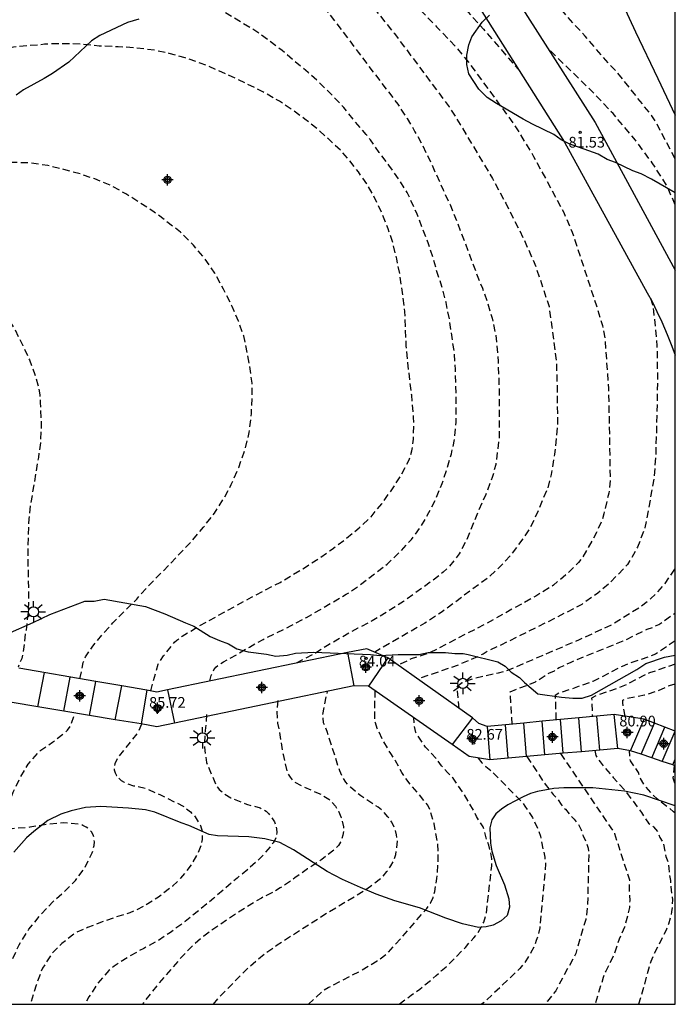
# Model space of a CAD drawing. Units: metres. Extents: x 580643 to 580997, y 4795540 to 4795791.
# Drawn here: x 580948 to 580994, y 4795540 to 4795609 of the extents above; entities that cross this region are included whole.
import ezdxf

# ---------------------------------------------------------------- set-up
doc = ezdxf.new("R2010")
doc.units = ezdxf.units.M
doc.header["$MEASUREMENT"] = 0
doc.linetypes.add('TRAZOS_NORMALES', pattern=[0.75, 0.5, -0.25])
for name, color, linetype in [('010106', 9, 'Continuous'), ('020194', 31, 'TRAZOS_NORMALES'), ('020195', 30, 'TRAZOS_NORMALES'), ('020204', 9, 'Continuous'), ('020308', 9, 'Continuous'), ('060117', 9, 'Continuous'), ('060141', 9, 'Continuous'), ('070105', 6, 'Continuous'), ('100106', 63, 'Continuous'), ('100116', 71, 'Continuous'), ('250206', 9, 'Continuous'), ('Centroides', 1, 'Continuous')]:
    doc.layers.add(name, color=color, linetype=linetype)
doc.styles.add('ARIAL', font='arial.ttf', dxfattribs={"height": 1})

# ---------------------------------------------------------------- blocks, each defined once
blk = doc.blocks.new('Centroide')
for points in [[(0.402, 0), (-0.402, 0)], [(0, -0.402), (0, 0.402)]]:
    blk.add_lwpolyline(points)
for radius in [0.256, 0.159]:
    blk.add_circle((0, 0), radius)
blk = doc.blocks.new('COTAPU')
blk.add_circle((0, 0), 0.075)
blk = doc.blocks.new('FAROLA')
for p, q in [((0, 0.355), (0, 0.755)), ((-0.355, 0), (-0.895, 0)), ((-0.63, 0.51), (-0.255, 0.245)), ((0.605, 0.49), (0.276, 0.223)), ((0.355, 0), (0.855, 0)), ((-0.65, -0.52), (-0.255, -0.24)), ((0, -0.355), (0, -0.755)), ((0.585, -0.52), (0.256, -0.246))]:
    blk.add_line(p, q)
blk.add_circle((0, 0), 0.355)

msp = doc.modelspace()

# ---------------------------------------------------------------- linework, layer by layer
at = {"layer": '010106', "flags": 128}
msp.add_lwpolyline([(580644.232, 4795540.224), (580994.222, 4795540.216), (580994.227, 4795790.209), (580644.237, 4795790.217)], close=True, dxfattribs=at)
at = {"layer": '020194', "flags": 128}
for points, elevation in [([(580914.872, 4795616.875), (580916.642, 4795617.678), (580920.323, 4795619.187), (580921.257, 4795619.542), (580925.502, 4795620.786), (580930.79, 4795622.295), (580935.621, 4795623.494), (580936.506, 4795623.836), (580937.77, 4795624.472), (580938.937, 4795625.251), (580939.653, 4795625.836), (580941.513, 4795627.45), (580942.329, 4795627.987), (580944.499, 4795629.105), (580945.847, 4795629.577), (580947.73, 4795630.06), (580950.134, 4795630.396), (580952.087, 4795630.47), (580952.57, 4795630.438), (580953.045, 4795630.367), (580953.974, 4795630.131), (580955.847, 4795629.491), (580959.446, 4795627.894), (580960.689, 4795627.143), (580962.766, 4795625.793), (580963.92, 4795624.91), (580968.148, 4795621.568), (580970.916, 4795619.064), (580974.088, 4795615.978), (580980.767, 4795608.623), (580982.67, 4795606.414), (580983.21, 4795605.822)], 83.14), ([(580902.784, 4795605.327), (580903.756, 4795606.082), (580908.124, 4795609.26), (580909.361, 4795610.01), (580914.057, 4795612.747), (580917.943, 4795614.931), (580918.391, 4795615.113), (580925.379, 4795617.594), (580925.844, 4795617.718), (580930.195, 4795618.645), (580934.032, 4795619.252), (580934.981, 4795619.492), (580937.291, 4795620.338), (580939.492, 4795621.385), (580940.718, 4795622.153), (580944.429, 4795624.644), (580946.611, 4795625.738), (580948.565, 4795626.424), (580950.977, 4795626.749), (580952.46, 4795626.706), (580953.427, 4795626.574), (580956.812, 4795625.784), (580958.211, 4795625.346), (580958.651, 4795625.135), (580962.401, 4795622.833), (580965.579, 4795620.466), (580967.046, 4795619.187), (580970.353, 4795616.224), (580972.864, 4795613.884), (580974.166, 4795612.439), (580975.776, 4795610.536), (580977.478, 4795608.796), (580978.837, 4795607.369), (580979.743, 4795606.27), (580982.942, 4795601.9), (580984.285, 4795599.697), (580986.404, 4795595.754), (580986.989, 4795594.392), (580988.7, 4795589.211), (580989.108, 4795587.828), (580989.284, 4795586.891), (580989.54, 4795583.42), (580989.658, 4795577.003), (580989.565, 4795576.083), (580989.212, 4795574.625), (580989.072, 4795574.163), (580988.698, 4795573.305), (580987.735, 4795571.59), (580987.441, 4795571.22), (580986.784, 4795570.548), (580985.675, 4795569.619), (580984.453, 4795568.854), (580980.997, 4795566.944), (580977.035, 4795564.888), (580975.705, 4795564.44), (580974.789, 4795564.006)], 83.64), ([(580900.076, 4795601.41), (580900.522, 4795601.533), (580900.939, 4795601.748), (580901.322, 4795602.032), (580901.657, 4795602.374), (580902.927, 4795603.8), (580904.362, 4795605.127), (580905.876, 4795606.321), (580907.888, 4795607.72), (580909.157, 4795608.509), (580911.745, 4795609.852), (580914.891, 4795611.333), (580916.704, 4795612.04), (580918.107, 4795612.539), (580919.05, 4795612.854), (580923.854, 4795614.136), (580926.756, 4795614.819), (580930.14, 4795615.502), (580934.471, 4795616.301), (580935.428, 4795616.454), (580936.793, 4795616.843), (580937.646, 4795617.212), (580938.425, 4795617.709), (580941.442, 4795620.19), (580943.394, 4795621.679), (580944.183, 4795622.176), (580945.004, 4795622.611), (580946.794, 4795623.358), (580947.246, 4795623.516), (580950.102, 4795624.072), (580950.577, 4795624.116), (580951.06, 4795624.095), (580954.519, 4795623.739), (580955.43, 4795623.533), (580958.676, 4795622.521), (580959.516, 4795622.135), (580961.275, 4795621.209), (580963.092, 4795619.942), (580967.283, 4795616.408), (580969.124, 4795614.735), (580969.829, 4795614.044), (580971.744, 4795611.771), (580974.524, 4795608.311), (580978.368, 4795603.17), (580979.135, 4795601.945), (580981.401, 4795598.138), (580982.332, 4795596.414), (580983.644, 4795593.799), (580984.441, 4795591.974), (580985.37, 4795589.161), (580985.574, 4795587.709), (580985.885, 4795585.275), (580985.937, 4795583.314), (580985.962, 4795580.831), (580985.829, 4795579.381), (580985.757, 4795578.797), (580985.511, 4795577.376), (580985.271, 4795576.43), (580984.325, 4795574.191), (580983.857, 4795573.349), (580982.743, 4795571.792), (580981.779, 4795570.759), (580981.078, 4795570.132), (580977.868, 4795567.755), (580976.656, 4795566.96), (580973.139, 4795564.923)], 84.14), ([(580961.583, 4795562.904), (580961.672, 4795563.281), (580961.749, 4795563.472), (580961.857, 4795563.675), (580962.003, 4795563.863), (580962.157, 4795564.008), (580962.525, 4795564.233), (580963.466, 4795564.755), (580964.349, 4795565.278), (580965.312, 4795565.812), (580967.274, 4795566.78), (580968.356, 4795567.359), (580969.335, 4795567.908), (580970.233, 4795568.454), (580971.143, 4795568.976), (580971.984, 4795569.545), (580974.02, 4795571.103), (580974.919, 4795571.951), (580975.727, 4795572.831), (580976.411, 4795573.76), (580976.947, 4795574.72), (580977.402, 4795575.616), (580977.876, 4795576.757), (580978.201, 4795577.725), (580978.53, 4795578.835), (580978.763, 4795580), (580978.847, 4795581.046), (580978.862, 4795582.291), (580978.804, 4795584.737), (580978.726, 4795585.91), (580978.377, 4795588.298), (580978.142, 4795589.437), (580977.854, 4795590.58), (580977.501, 4795591.628), (580977.228, 4795592.594), (580976.912, 4795593.561), (580976.083, 4795595.714), (580975.42, 4795597.164), (580974.817, 4795598.12), (580974.139, 4795599.073), (580973.459, 4795599.971), (580972.841, 4795600.847), (580972.539, 4795601.235), (580971.748, 4795602.165), (580970.969, 4795603.133), (580970.128, 4795604.005), (580969.234, 4795604.901), (580968.466, 4795605.574), (580966.638, 4795607.12), (580965.655, 4795607.881), (580964.649, 4795608.578), (580962.679, 4795609.768), (580961.634, 4795610.326), (580960.681, 4795610.808), (580959.647, 4795611.244), (580958.61, 4795611.6), (580957.464, 4795611.898), (580956.327, 4795612.078), (580955.373, 4795612.165), (580954.338, 4795612.309), (580953.273, 4795612.435), (580952.188, 4795612.473), (580951.054, 4795612.392), (580950.352, 4795612.263), (580950.141, 4795612.218), (580949.072, 4795611.853), (580948.646, 4795611.613), (580947.532, 4795610.734), (580946.641, 4795610.269), (580945.643, 4795609.858), (580944.543, 4795609.559), (580943.503, 4795609.377), (580942.307, 4795609.281), (580941.292, 4795609.273), (580940.245, 4795609.318), (580939.211, 4795609.409), (580937.985, 4795609.627), (580937.774, 4795609.647), (580936.656, 4795609.976), (580935.507, 4795610.174), (580934.438, 4795610.244), (580933.361, 4795610.243), (580932.172, 4795610.181), (580930.988, 4795610), (580929.761, 4795609.969), (580927.619, 4795610.225), (580926.523, 4795610.304), (580925.477, 4795610.3), (580924.369, 4795610.222), (580923.315, 4795610.083), (580922.26, 4795609.918), (580921.141, 4795609.729), (580920.044, 4795609.514), (580917.862, 4795608.991), (580916.86, 4795608.722), (580914.785, 4795608.042), (580913.684, 4795607.708), (580912.645, 4795607.423), (580911.578, 4795607.039), (580909.472, 4795605.834), (580908.557, 4795605.185), (580907.835, 4795604.486), (580907.177, 4795603.663), (580906.589, 4795602.849), (580905.881, 4795602), (580904.874, 4795601.064), (580904.766, 4795600.861), (580904.739, 4795600.627), (580904.78, 4795600.428), (580904.86, 4795600.228), (580904.975, 4795600.04), (580905.126, 4795599.856), (580905.272, 4795599.71), (580905.455, 4795599.564), (580905.658, 4795599.452), (580906.806, 4795599.19)], 85.14), ([(580957.424, 4795562.202), (580957.939, 4795564.073), (580958.322, 4795564.654), (580959.101, 4795565.609), (580959.261, 4795565.761), (580959.636, 4795566.03), (580960.566, 4795566.61), (580964.496, 4795568.775), (580966.509, 4795569.816), (580968.343, 4795570.927), (580969.273, 4795571.527), (580970.148, 4795572.149), (580971.128, 4795572.881), (580972.052, 4795573.641), (580972.879, 4795574.422), (580973.63, 4795575.335), (580974.34, 4795576.31), (580975.002, 4795577.341), (580975.552, 4795578.407), (580975.741, 4795579.044), (580975.812, 4795579.452), (580975.854, 4795579.861), (580975.878, 4795580.908), (580975.866, 4795581.4), (580975.738, 4795582.946), (580975.454, 4795585.248), (580975.353, 4795586.413), (580975.256, 4795588.805), (580975.121, 4795589.956), (580974.916, 4795591.232), (580974.896, 4795591.447), (580974.691, 4795592.501), (580974.431, 4795593.576), (580974.087, 4795594.61), (580973.64, 4795595.721), (580973.082, 4795596.908), (580972.579, 4795597.776), (580971.992, 4795598.616), (580971.294, 4795599.519), (580970.728, 4795600.124), (580969.864, 4795600.951), (580969.075, 4795601.64), (580968.238, 4795602.307), (580967.36, 4795602.948), (580966.454, 4795603.567), (580965.284, 4795604.236), (580963.373, 4795605.17), (580961.49, 4795606.007), (580960.888, 4795606.245), (580959.842, 4795606.601), (580958.713, 4795606.923), (580957.702, 4795607.141), (580956.309, 4795607.312), (580955.137, 4795607.384), (580953.814, 4795607.436), (580952.58, 4795607.565), (580951.707, 4795607.588), (580950.598, 4795607.591), (580949.981, 4795607.558), (580947.796, 4795607.356), (580946.77, 4795607.117), (580945.521, 4795606.67), (580943.162, 4795605.685), (580942.087, 4795605.425), (580941.033, 4795605.443), (580939.987, 4795605.619), (580937.051, 4795606.577), (580935.859, 4795606.837), (580933.593, 4795607.19), (580932.443, 4795607.325), (580931.313, 4795607.411), (580930.711, 4795607.51), (580929.734, 4795607.748), (580927.718, 4795608.364), (580926.714, 4795608.603), (580926.395, 4795608.666), (580925.397, 4795608.766), (580923.838, 4795608.798), (580923.637, 4795608.764), (580922.507, 4795608.739), (580921.466, 4795608.611), (580920.308, 4795608.413), (580919.15, 4795608.187), (580916.979, 4795607.715), (580915.91, 4795607.427), (580913.912, 4795606.816), (580912.816, 4795606.396), (580911.886, 4795605.9), (580911.636, 4795605.727), (580911.427, 4795605.547), (580911.246, 4795605.354), (580911.114, 4795605.16), (580911.023, 4795604.966), (580910.96, 4795604.675), (580910.973, 4795604.405), (580911.063, 4795604.127), (580911.214, 4795603.884), (580911.408, 4795603.669), (580911.581, 4795603.537), (580912.211, 4795603.223), (580913.416, 4795602.887), (580914.539, 4795602.793), (580915.392, 4795602.668), (580915.606, 4795602.594), (580915.745, 4795602.513), (580915.915, 4795602.359), (580916.055, 4795602.119)], 85.64), ([(580994.223, 4795596.301), (580993.658, 4795597.591), (580992.609, 4795599.241), (580991.436, 4795600.825), (580989.86, 4795602.701), (580988.507, 4795604.129), (580985.311, 4795607.244)], 82.64), ([(580952.46, 4795563.058), (580952.698, 4795564.184), (580952.857, 4795564.598), (580953.365, 4795565.34), (580954.018, 4795566.147), (580954.776, 4795566.984), (580956.44, 4795568.642), (580957.248, 4795569.545), (580958.743, 4795571.062), (580960.319, 4795572.725), (580961.138, 4795573.688), (580961.907, 4795574.679), (580962.504, 4795575.612), (580963.078, 4795576.68), (580963.607, 4795577.87), (580964.059, 4795579.184), (580964.338, 4795580.329), (580964.487, 4795581.655), (580964.54, 4795582.739), (580964.532, 4795583.793), (580964.37, 4795584.963), (580964.209, 4795585.906), (580963.952, 4795587.099), (580963.583, 4795588.146), (580963.145, 4795589.166), (580962.528, 4795590.39), (580961.914, 4795591.503), (580961.242, 4795592.49), (580960.429, 4795593.474), (580959.515, 4795594.377), (580957.676, 4795595.789), (580955.679, 4795597.071), (580954.611, 4795597.675), (580953.497, 4795598.119), (580952.54, 4795598.448), (580951.329, 4795598.785), (580950.203, 4795599.049), (580949.016, 4795599.229), (580947.993, 4795599.267), (580946.816, 4795599.251), (580944.535, 4795599.131), (580943.378, 4795599.13), (580942.159, 4795599.229), (580941.014, 4795599.432), (580939.95, 4795599.734), (580938.806, 4795600.255), (580937.864, 4795600.886), (580936.897, 4795601.602), (580935.944, 4795602.24), (580934.946, 4795602.814), (580933.958, 4795603.254), (580932.905, 4795603.556), (580930.645, 4795604.026), (580929.557, 4795604.328), (580928.539, 4795604.645), (580927.466, 4795604.951), (580925.249, 4795605.41), (580924.176, 4795605.597), (580923.068, 4795605.665), (580921.907, 4795605.557), (580921.209, 4795605.352), (580921.021, 4795605.265), (580920.806, 4795605.127), (580920.625, 4795604.967), (580920.471, 4795604.783), (580920.348, 4795604.603), (580920.248, 4795604.397), (580920.171, 4795604.179), (580920.135, 4795603.952), (580920.146, 4795603.519), (580920.263, 4795602.825), (580920.656, 4795601.949)], 86.14), ([(580935.244, 4795594.128), (580936.536, 4795593.976), (580938.677, 4795593.797), (580939.328, 4795593.691), (580940.298, 4795593.425), (580941.434, 4795593.047), (580942.493, 4795592.552), (580943.573, 4795591.946), (580944.673, 4795591.236), (580945.648, 4795590.429), (580946.512, 4795589.594), (580947.258, 4795588.622), (580947.9, 4795587.532), (580948.444, 4795586.435), (580948.92, 4795585.415), (580949.291, 4795584.408), (580949.511, 4795583.68), (580949.654, 4795582.965), (580949.654, 4795582.702), (580949.681, 4795582.439), (580949.745, 4795580.837), (580949.686, 4795579.596), (580949.545, 4795578.578), (580948.995, 4795575.307), (580948.867, 4795574.261), (580948.798, 4795571.897), (580948.852, 4795568.75), (580948.814, 4795567.558), (580948.679, 4795566.463), (580948.63, 4795566.241), (580948.48, 4795564.918), (580948.375, 4795564.482), (580948.121, 4795563.873)], 86.64), ([(580992.496, 4795589.753), (580992.624, 4795589.315), (580992.701, 4795588.841), (580992.94, 4795586.41), (580992.979, 4795583.938), (580992.893, 4795580.003), (580992.864, 4795579.535), (580992.872, 4795579.041), (580992.729, 4795577.076), (580992.099, 4795573.642), (580991.583, 4795572.29), (580991.124, 4795571.451), (580990.869, 4795571.08), (580990.567, 4795570.736), (580989.547, 4795569.698), (580988.797, 4795569.056), (580987.658, 4795568.273), (580985.997, 4795567.398), (580982.034, 4795565.433), (580981.132, 4795565.016), (580980.746, 4795564.789), (580980.341, 4795564.602), (580979, 4795564.011), (580976.144, 4795563.026)], 83.14), ([(580979.064, 4795560.968), (580978.927, 4795562.475), (580979.004, 4795562.587), (580979.268, 4795562.8), (580980.186, 4795563.116), (580981.825, 4795563.469), (580982.489, 4795563.658), (580987.496, 4795565.802), (580989.699, 4795566.819), (580991.764, 4795568.093), (580992.511, 4795568.674), (580992.861, 4795569.008), (580993.514, 4795569.741), (580994.064, 4795570.537), (580994.222, 4795570.822)], 82.64), ([(580994.222, 4795565.716), (580992.828, 4795564.784), (580992.38, 4795564.584), (580990.961, 4795564.121), (580990.509, 4795563.924), (580988.442, 4795562.864), (580986.877, 4795562.313), (580986.054, 4795562.041), (580985.798, 4795561.868), (580985.852, 4795560.161)], 81.64), ([(580994.222, 4795564.082), (580992.408, 4795563.46), (580991.975, 4795563.265), (580990.768, 4795562.616), (580990.241, 4795562.402), (580988.64, 4795561.858), (580988.358, 4795561.703), (580988.395, 4795560.405)], 81.14), ([(580961.821, 4795540.217), (580962.252, 4795540.741), (580964.341, 4795542.857), (580965.48, 4795543.81), (580966.289, 4795544.378), (580969.649, 4795546.532), (580972.58, 4795548.307), (580973.702, 4795549.161), (580974.001, 4795549.525), (580974.268, 4795549.923), (580974.495, 4795550.305), (580974.622, 4795550.735), (580974.7, 4795551.205), (580974.735, 4795551.665), (580974.674, 4795552.115), (580974.545, 4795552.565), (580974.336, 4795552.986), (580974.07, 4795553.378), (580973.757, 4795553.743), (580973.377, 4795554.041), (580972.164, 4795554.837), (580971.438, 4795555.437), (580971.116, 4795555.79), (580970.861, 4795556.184), (580970.685, 4795556.591), (580969.8, 4795559.36), (580969.544, 4795559.967), (580969.491, 4795560.55), (580969.824, 4795562.171)], 84.14), ([(580968.488, 4795540.217), (580969.526, 4795541.173), (580969.877, 4795541.398), (580972.067, 4795542.517), (580973.322, 4795543.265), (580974.074, 4795543.829), (580976.803, 4795546.94), (580977.059, 4795547.318), (580977.233, 4795547.715), (580977.355, 4795548.135), (580977.508, 4795549.036), (580977.6, 4795550.494), (580977.565, 4795551.439), (580977.306, 4795552.909), (580977.035, 4795553.796), (580976.877, 4795554.178), (580975.304, 4795556.066), (580975.039, 4795556.473), (580974.59, 4795557.299), (580974.259, 4795557.812), (580973.715, 4795558.722), (580973.318, 4795559.567), (580973.186, 4795559.956), (580973.153, 4795560.209), (580973.15, 4795561.286), (580973.174, 4795562.216)], 83.64), ([(580990.715, 4795560.426), (580990.541, 4795561.364), (580990.55, 4795561.562), (580990.826, 4795561.677), (580992.056, 4795561.915), (580992.968, 4795562.198), (580993.81, 4795562.586), (580994.222, 4795562.709)], 80.64), ([(580945.901, 4795540.217), (580946.092, 4795540.407), (580946.881, 4795541.37), (580947.397, 4795542.384), (580947.73, 4795543.368), (580948.192, 4795544.383), (580948.878, 4795545.477), (580949.693, 4795546.49), (580950.547, 4795547.396), (580951.369, 4795548.134), (580952.141, 4795548.898), (580952.795, 4795549.766), (580953.324, 4795550.853), (580953.389, 4795551.068), (580953.448, 4795551.355), (580953.471, 4795551.615), (580953.445, 4795551.868), (580953.385, 4795552.106), (580953.274, 4795552.314), (580953.117, 4795552.498), (580952.907, 4795552.644), (580952.662, 4795552.768), (580952.398, 4795552.856), (580951.287, 4795552.936), (580950.202, 4795552.844), (580948.948, 4795552.632), (580947.71, 4795552.532), (580947.476, 4795552.548), (580947.238, 4795552.603), (580947.12, 4795552.772), (580947.101, 4795552.979), (580947.388, 4795554.132), (580947.782, 4795555.1), (580948.248, 4795556.057), (580948.83, 4795557.067), (580949.653, 4795557.992), (580950.536, 4795558.599), (580951.427, 4795559.283), (580951.581, 4795559.44), (580951.835, 4795559.811), (580952.123, 4795560.655)], 86.14), ([(580961.346, 4795560.549), (580961.251, 4795559.419), (580961.194, 4795558.265), (580961.336, 4795557.18), (580961.991, 4795555.634), (580962.106, 4795555.457), (580962.239, 4795555.292), (580962.587, 4795554.977), (580963.05, 4795554.707), (580964.138, 4795554.263), (580965.114, 4795553.988), (580965.321, 4795553.888), (580965.516, 4795553.765), (580965.68, 4795553.607), (580965.829, 4795553.427), (580966.104, 4795553.012), (580966.203, 4795552.782), (580966.256, 4795552.529), (580966.271, 4795552.264), (580966.228, 4795551.985), (580966.123, 4795551.72), (580966.019, 4795551.542), (580965.231, 4795550.582), (580964.27, 4795549.699), (580963.479, 4795549.065), (580961.861, 4795547.671), (580959.848, 4795546.036), (580958.811, 4795545.261), (580957.848, 4795544.628), (580956.934, 4795544.14), (580955.89, 4795543.556), (580954.861, 4795542.884), (580954.496, 4795542.59), (580953.692, 4795541.654), (580953.092, 4795540.732), (580952.784, 4795540.217)], 85.14), ([(580974.865, 4795540.217), (580975.698, 4795540.864), (580976.307, 4795541.281), (580977.45, 4795542.228), (580977.798, 4795542.555), (580978.154, 4795542.854), (580979.508, 4795544.201), (580979.763, 4795544.535), (580980.094, 4795544.876), (580980.393, 4795545.255), (580980.616, 4795545.618), (580980.79, 4795545.988), (580980.968, 4795546.6), (580981.359, 4795549.936), (580981.345, 4795550.423), (580981.273, 4795550.908), (580981.15, 4795551.369), (580980.993, 4795551.798), (580980.745, 4795552.658), (580980.276, 4795553.387), (580980.101, 4795553.771), (580979.431, 4795554.923), (580978.649, 4795556.071), (580978.243, 4795556.485), (580977.833, 4795556.955), (580977.451, 4795557.454), (580976.703, 4795558.262), (580976.027, 4795559.276), (580975.9, 4795559.861), (580975.887, 4795560.317)], 83.14), ([(580956.782, 4795559.875), (580956.519, 4795559.271), (580955.088, 4795557.487), (580954.904, 4795557.088), (580954.863, 4795556.892), (580954.866, 4795556.672), (580954.925, 4795556.452), (580955.035, 4795556.278), (580955.181, 4795556.091), (580955.357, 4795555.924), (580955.553, 4795555.8), (580955.779, 4795555.693), (580956.212, 4795555.552), (580956.455, 4795555.511), (580957.081, 4795555.366), (580958.102, 4795554.91), (580959.692, 4795554.122), (580960.225, 4795553.711), (580960.543, 4795553.371), (580960.908, 4795552.767), (580961.025, 4795552.364), (580961.045, 4795552.073), (580961.024, 4795551.789), (580960.946, 4795551.366), (580960.806, 4795550.971), (580960.27, 4795550.002), (580959.525, 4795549.055), (580958.955, 4795548.495), (580957.983, 4795547.735), (580957.024, 4795547.128), (580955.969, 4795546.625), (580954.984, 4795546.33), (580954.02, 4795545.993), (580952.986, 4795545.594), (580952.153, 4795545.235), (580951.194, 4795544.49), (580950.471, 4795543.757), (580949.837, 4795542.74), (580949.733, 4795542.504), (580949.39, 4795541.549), (580948.974, 4795540.217)], 85.64), ([(580988.583, 4795558.022), (580988.645, 4795557.679), (580988.948, 4795557.22), (580989.874, 4795556.118), (580990.702, 4795555.214), (580991.846, 4795553.677), (580992.085, 4795553.294), (580992.347, 4795552.933), (580992.7, 4795552.655), (580992.997, 4795552.316), (580993.138, 4795551.912), (580993.396, 4795551.509), (580993.56, 4795550.591), (580993.716, 4795550.169), (580993.777, 4795549.763), (580993.808, 4795549.339), (580993.891, 4795548.911), (580993.904, 4795548.448), (580994.023, 4795547.553), (580994.013, 4795547.131), (580993.963, 4795546.698), (580993.877, 4795546.268), (580993.755, 4795545.848), (580993.583, 4795545.415), (580992.7, 4795543.678), (580992.512, 4795543.227), (580991.648, 4795540.216)], 81.14), ([(580994.222, 4795553.626), (580994.109, 4795553.729), (580992.988, 4795554.597), (580992.639, 4795554.91), (580992.028, 4795555.646), (580991.781, 4795556.047), (580991.634, 4795556.486), (580991.073, 4795557.293), (580991.011, 4795558.015)], 80.64), ([(580980.392, 4795557.493), (580980.66, 4795557.157), (580980.925, 4795556.893), (580981.344, 4795556.565), (580983.38, 4795554.497), (580983.678, 4795554.119), (580984.199, 4795553.309), (580984.627, 4795552.443), (580984.764, 4795552.004), (580985.067, 4795550.542), (580985.126, 4795550.064), (580984.724, 4795545.592), (580984.61, 4795545.135), (580984.477, 4795544.688), (580984.307, 4795544.258), (580984.099, 4795543.846), (580983.607, 4795543.069), (580983.313, 4795542.723), (580980.853, 4795540.376), (580980.635, 4795540.217)], 82.64), ([(580986.168, 4795557.806), (580989.961, 4795552.202), (580991.002, 4795548.942), (580990.998, 4795547.95), (580991.026, 4795547.465), (580991.02, 4795547.002), (580990.665, 4795545.627), (580990.278, 4795544.779), (580989.98, 4795543.877), (580989.797, 4795543.43), (580989.348, 4795542.552), (580989.164, 4795542.095), (580988.603, 4795540.216)], 81.64), ([(580994.158, 4795556.973), (580994.05, 4795556.092), (580994.179, 4795555.699), (580994.222, 4795555.635)], 80.14)]:
    msp.add_lwpolyline(points, dxfattribs=dict(at, elevation=elevation))
at = {"layer": '020195', "flags": 128}
for points, elevation in [([(580900.967, 4795596.466), (580900.995, 4795596.733), (580901.128, 4795597.174), (580901.731, 4795598.661), (580902.026, 4795599.87), (580902.054, 4795600.112), (580902.314, 4795601.151), (580902.851, 4795602.307), (580903.45, 4795603.234), (580904.09, 4795604.008), (580904.82, 4795604.72), (580905.737, 4795605.508), (580906.369, 4795605.971), (580907.251, 4795606.488), (580908.167, 4795606.95), (580909.215, 4795607.522), (580910.166, 4795607.998), (580911.215, 4795608.584), (580912.22, 4795609.032), (580913.275, 4795609.528), (580914.365, 4795609.996), (580915.337, 4795610.368), (580916.69, 4795610.842), (580917.862, 4795611.206), (580918.271, 4795611.316), (580920.47, 4795611.83), (580922.884, 4795612.274), (580923.903, 4795612.437), (580924.958, 4795612.628), (580927.197, 4795612.906), (580928.279, 4795613), (580929.451, 4795613.052), (580931.517, 4795613.094), (580932.57, 4795613.098), (580934.733, 4795613.029), (580935.78, 4795613.047), (580936.924, 4795613.203), (580937.146, 4795613.286), (580937.375, 4795613.396), (580937.604, 4795613.534), (580938.521, 4795614.183), (580939.32, 4795614.95), (580940.726, 4795616.922), (580941.38, 4795617.683), (580942.131, 4795618.429), (580942.923, 4795619.155), (580943.75, 4795619.818), (580944.66, 4795620.453), (580945.68, 4795621.06), (580946.749, 4795621.521), (580947.762, 4795621.789), (580948.782, 4795621.966), (580949.877, 4795622.046), (580950.924, 4795622.043), (580952.15, 4795621.929), (580952.608, 4795621.851), (580953.806, 4795621.605), (580954.977, 4795621.304), (580955.947, 4795621.003), (580956.867, 4795620.675), (580958.085, 4795620.186), (580959.082, 4795619.677), (580959.822, 4795619.245), (580960.694, 4795618.681), (580961.545, 4795618.083), (580962.389, 4795617.443), (580964.173, 4795615.892), (580964.927, 4795615.203), (580965.66, 4795614.515), (580966.385, 4795613.785), (580967.09, 4795613.035), (580968.541, 4795611.401), (580969.937, 4795609.706), (580971.256, 4795607.983), (580971.981, 4795607.004), (580974.751, 4795603.357), (580975.413, 4795602.363), (580975.965, 4795601.426), (580976.481, 4795600.503), (580977.067, 4795599.295), (580977.935, 4795597.358), (580978.424, 4795596.317), (580978.879, 4795595.2), (580980.268, 4795591.501), (580980.695, 4795590.446), (580981.073, 4795589.385), (580981.382, 4795588.337), (580981.622, 4795587.192), (580981.71, 4795586.457), (580981.797, 4795585.313), (580981.874, 4795583.095), (580981.872, 4795580.01), (580981.631, 4795578.091), (580981.385, 4795577.169), (580980.932, 4795575.985), (580980.443, 4795574.879), (580979.592, 4795572.829), (580979.069, 4795571.812), (580978.338, 4795570.892), (580977.949, 4795570.525), (580977.081, 4795569.856), (580975.157, 4795568.475), (580974.08, 4795567.791), (580972.955, 4795567.108), (580971.956, 4795566.598), (580969.838, 4795565.391), (580968.984, 4795564.853), (580967.676, 4795564.165)], 84.64), ([(580994.223, 4795599.531), (580992.849, 4795602.146), (580992.576, 4795602.55), (580990.143, 4795605.607), (580989.841, 4795605.905), (580987.908, 4795608.122), (580986.648, 4795609.516), (580982.219, 4795614.865), (580981.559, 4795615.575), (580977.283, 4795619.949)], 82.14), ([(580982.783, 4795559.866), (580982.648, 4795562.147), (580984.42, 4795562.844), (580985.348, 4795563.441), (580985.75, 4795563.618), (580986.088, 4795563.844), (580986.56, 4795564.047), (580986.923, 4795564.227), (580990.576, 4795565.709), (580992.242, 4795566.522), (580992.672, 4795566.671), (580993.08, 4795566.87), (580994.222, 4795567.665)], 82.14), ([(580966.351, 4795561.524), (580966.277, 4795560.761), (580966.321, 4795559.949), (580966.482, 4795559.126), (580966.711, 4795557.74), (580966.971, 4795556.554), (580967.198, 4795556.144), (580967.357, 4795555.95), (580967.523, 4795555.797), (580968.153, 4795555.476), (580969.289, 4795554.988), (580969.932, 4795554.598), (580970.381, 4795554.118), (580970.609, 4795553.757), (580970.795, 4795553.327), (580970.96, 4795552.661), (580970.959, 4795552.377), (580970.909, 4795552.092), (580970.749, 4795551.587), (580970.588, 4795551.352), (580970.394, 4795551.137), (580969.435, 4795550.378), (580968.428, 4795549.716), (580967.546, 4795549.081), (580966.518, 4795548.377), (580966.143, 4795548.149), (580965.192, 4795547.673), (580964.206, 4795547.073), (580962.227, 4795545.775), (580961.143, 4795544.995), (580960.295, 4795544.256), (580959.523, 4795543.454), (580958.668, 4795542.479), (580957.868, 4795541.525), (580957.047, 4795540.501), (580956.842, 4795540.217)], 84.64), ([(580983.819, 4795557.596), (580985.1, 4795555.656), (580985.657, 4795554.942), (580985.955, 4795554.627), (580986.21, 4795554.24), (580986.512, 4795553.906), (580986.804, 4795553.54), (580987.123, 4795553.207), (580987.422, 4795552.86), (580987.617, 4795552.454), (580987.757, 4795552.037), (580987.965, 4795551.625), (580988.107, 4795551.168), (580988.157, 4795550.714), (580988.068, 4795547.077), (580987.945, 4795546.165), (580987.246, 4795543.782), (580985.842, 4795541.169), (580985.25, 4795540.444), (580985.046, 4795540.216)], 82.14)]:
    msp.add_lwpolyline(points, dxfattribs=dict(at, elevation=elevation))
at = {"layer": '060117', "flags": 128}
for points in [[(580971.234, 4795564.902), (580971.671, 4795562.554)], [(580974.057, 4795564.526), (580972.71, 4795562.541)], [(580957.157, 4795562.252), (580956.75, 4795559.88)], [(580958.592, 4795562.285), (580959.083, 4795559.94)], [(580979.998, 4795560.305), (580978.577, 4795558.435)], [(580990.205, 4795558.167), (580989.928, 4795560.552)], [(580991.09, 4795558), (580992.041, 4795560.215)], [(580981.039, 4795559.699), (580981.225, 4795557.364)]]:
    msp.add_lwpolyline(points, dxfattribs=at)
at = {"layer": '060141', "flags": 128}
for points in [[(580949.516, 4795561.091), (580949.971, 4795563.485)], [(580951.325, 4795560.788), (580951.778, 4795563.175)], [(580953.133, 4795560.486), (580953.585, 4795562.865)], [(580954.942, 4795560.183), (580955.392, 4795562.555)], [(580985.074, 4795557.708), (580984.886, 4795560.068)], [(580986.357, 4795557.823), (580986.168, 4795560.191)], [(580987.64, 4795557.937), (580987.45, 4795560.314)], [(580988.922, 4795558.052), (580988.732, 4795560.437)], [(580982.508, 4795557.479), (580982.322, 4795559.822)], [(580983.791, 4795557.593), (580983.604, 4795559.945)], [(580991.831, 4795557.752), (580992.767, 4795559.934)], [(580992.571, 4795557.504), (580993.494, 4795559.652)], [(580993.312, 4795557.256), (580994.22, 4795559.371)], [(580994.052, 4795557.009), (580994.222, 4795557.404)]]:
    msp.add_lwpolyline(points, dxfattribs=at)
at = {"layer": '070105', "flags": 128}
msp.add_lwpolyline([(580950.179, 4795653.684), (580960.32, 4795644.02), (580966.45, 4795638.26), (580966.493, 4795638.23), (580976.98, 4795627.821), (580986.967, 4795618.084), (580991.44, 4795608.445), (580993.003, 4795605.157), (580994.223, 4795602.594)], dxfattribs=at)
at = {"layer": '100106', "flags": 128}
for points in [[(580956.594, 4795609.315), (580955.8, 4795609.1), (580953.85, 4795608.168), (580953.272, 4795607.809), (580951.681, 4795606.299), (580950.525, 4795605.509), (580949.947, 4795605.15), (580948.502, 4795604.361), (580947.996, 4795604.001)], [(580994.223, 4795597.14), (580992.555, 4795598.104), (580991.835, 4795598.467), (580991.258, 4795598.685), (580990.034, 4795599.266), (580989.457, 4795599.484), (580988.809, 4795599.846), (580986.791, 4795600.573), (580986.215, 4795600.863), (580985.711, 4795601.226), (580984.199, 4795601.951), (580983.551, 4795602.314), (580981.678, 4795603.401), (580981.03, 4795603.836), (580980.455, 4795604.414), (580979.738, 4795605.498), (580979.595, 4795606.148), (580979.597, 4795606.797), (580979.743, 4795607.518), (580979.961, 4795608.094), (580980.686, 4795609.102), (580981.192, 4795609.606)], [(580947.384, 4795566.207), (580949.189, 4795566.996), (580950.345, 4795567.569), (580952.799, 4795568.5), (580953.448, 4795568.498), (580954.17, 4795568.641), (580957.054, 4795568.128), (580958.423, 4795567.619), (580959.863, 4795566.965), (580960.44, 4795566.747), (580961.592, 4795566.023), (580962.24, 4795565.732), (580962.889, 4795565.514), (580963.465, 4795565.152), (580964.258, 4795564.933), (580965.556, 4795564.785), (580966.204, 4795564.639), (580966.998, 4795564.709), (580967.576, 4795564.852), (580968.874, 4795564.92), (580972.841, 4795564.765), (580973.49, 4795564.691), (580974.788, 4795564.759), (580976.231, 4795564.755), (580976.881, 4795564.898), (580978.107, 4795564.894), (580978.756, 4795564.82), (580979.333, 4795564.818), (580979.693, 4795564.745), (580981.784, 4795564.234), (580982.288, 4795563.944), (580982.719, 4795563.51), (580983.294, 4795563.148), (580983.654, 4795562.787), (580984.589, 4795561.99), (580986.248, 4795561.769), (580987.041, 4795561.695), (580987.69, 4795561.693), (580988.34, 4795561.908), (580991.519, 4795563.702), (580992.169, 4795564.133), (580993.469, 4795564.562), (580994.222, 4795564.704)], [(580994.222, 4795554.134), (580992.015, 4795554.881), (580990.673, 4795555.159), (580988.436, 4795555.399), (580986.412, 4795555.405), (580985.71, 4795555.366), (580984.56, 4795555.146), (580984.072, 4795554.995), (580983.552, 4795554.772), (580982.483, 4795554.206), (580982.024, 4795553.912), (580981.627, 4795553.567), (580981.361, 4795553.161), (580981.217, 4795552.592), (580981.255, 4795551.514), (580981.355, 4795550.954), (580981.667, 4795549.947), (580982.233, 4795548.592), (580982.556, 4795547.615), (580982.595, 4795547.025), (580982.42, 4795546.446), (580982.002, 4795546.061), (580981.442, 4795545.757), (580980.953, 4795545.647), (580980.424, 4795545.607), (580979.296, 4795545.855), (580978.128, 4795546.265), (580976.279, 4795546.992), (580974.551, 4795547.485), (580973.241, 4795547.947), (580972.133, 4795548.418), (580970.875, 4795548.97), (580969.808, 4795549.533), (580967.433, 4795551.055), (580966.478, 4795551.556), (580965.442, 4795551.835), (580964.303, 4795551.96), (580962.106, 4795552.027), (580961.517, 4795552.12), (580960.095, 4795552.755), (580959.556, 4795552.939), (580957.717, 4795553.687), (580957.067, 4795553.852), (580955.857, 4795553.977), (580953.925, 4795554.094), (580952.857, 4795554.016), (580951.849, 4795553.795), (580951.127, 4795553.553), (580950.21, 4795553.108), (580949.221, 4795552.338), (580948.722, 4795551.892), (580947.814, 4795550.898)]]:
    msp.add_lwpolyline(points, dxfattribs=at)
at = {"layer": '100116', "flags": 128}
for points in [[(580982.451, 4795611.741), (580988.604, 4795602.067), (580994.223, 4795591.705)], [(580980.38, 4795610.295), (580986.46, 4795600.686), (580992.248, 4795590.135), (580992.594, 4795589.511), (580992.931, 4795588.807), (580993.283, 4795588.087), (580993.651, 4795587.207), (580993.987, 4795586.375), (580994.223, 4795585.748)], [(580971.234, 4795564.902), (580958.592, 4795562.285)], [(580974.057, 4795564.526), (580972.587, 4795565.162), (580971.234, 4795564.902)], [(580979.998, 4795560.305), (580974.057, 4795564.526)], [(580953.585, 4795562.865), (580948.164, 4795563.796)], [(580955.392, 4795562.555), (580953.585, 4795562.865)], [(580957.157, 4795562.252), (580955.392, 4795562.555)], [(580958.592, 4795562.285), (580957.849, 4795562.122), (580957.157, 4795562.252)], [(580971.671, 4795562.554), (580959.083, 4795559.94)], [(580972.71, 4795562.541), (580971.671, 4795562.554)], [(580978.577, 4795558.435), (580972.71, 4795562.541)], [(580949.516, 4795561.091), (580947.707, 4795561.394)], [(580951.325, 4795560.788), (580949.516, 4795561.091)], [(580953.133, 4795560.486), (580951.325, 4795560.788)], [(580954.942, 4795560.183), (580953.133, 4795560.486)], [(580956.75, 4795559.88), (580954.942, 4795560.183)], [(580981.039, 4795559.699), (580980.435, 4795559.912), (580979.998, 4795560.305)], [(580984.886, 4795560.068), (580983.604, 4795559.945)], [(580986.168, 4795560.191), (580984.886, 4795560.068)], [(580987.45, 4795560.314), (580986.168, 4795560.191)], [(580988.732, 4795560.437), (580987.45, 4795560.314)], [(580989.928, 4795560.552), (580988.732, 4795560.437)], [(580992.041, 4795560.215), (580989.928, 4795560.552)], [(580992.767, 4795559.934), (580992.041, 4795560.215)], [(580959.083, 4795559.94), (580957.854, 4795559.689), (580956.75, 4795559.88)], [(580982.322, 4795559.822), (580981.039, 4795559.699)], [(580983.604, 4795559.945), (580982.322, 4795559.822)], [(580993.494, 4795559.652), (580992.767, 4795559.934)], [(580994.222, 4795559.371), (580993.494, 4795559.652)], [(580981.225, 4795557.364), (580979.769, 4795557.59), (580978.577, 4795558.435)], [(580987.64, 4795557.937), (580986.357, 4795557.823)], [(580988.922, 4795558.052), (580987.64, 4795557.937)], [(580990.205, 4795558.167), (580988.922, 4795558.052)], [(580991.09, 4795558), (580990.205, 4795558.167)], [(580991.831, 4795557.752), (580991.09, 4795558)], [(580982.508, 4795557.479), (580981.225, 4795557.364)], [(580983.791, 4795557.593), (580982.508, 4795557.479)], [(580985.074, 4795557.708), (580983.791, 4795557.593)], [(580986.357, 4795557.823), (580985.074, 4795557.708)], [(580992.571, 4795557.504), (580991.831, 4795557.752)], [(580993.312, 4795557.256), (580992.571, 4795557.504)], [(580994.052, 4795557.009), (580993.312, 4795557.256)], [(580994.222, 4795556.952), (580994.052, 4795557.009)]]:
    msp.add_lwpolyline(points, dxfattribs=at)

# ---------------------------------------------------------------- block references
at = {"layer": '020204', "rotation": 359.9987685839998}
for p in [(580987.548, 4795601.388, 81.53), (580972.526, 4795564.489, 84.04), (580957.9, 4795560.735, 85.72), (580990.697, 4795559.427, 80.9), (580980.08, 4795558.533, 82.67)]:
    msp.add_blockref('COTAPU', p, dxfattribs=at)
at = {"layer": '250206', "rotation": 359.9987685839998}
for p in [(580949.199, 4795567.744), (580979.326, 4795562.729), (580961.062, 4795558.905)]:
    msp.add_blockref('FAROLA', p, dxfattribs=at)
at = {"layer": 'Centroides', "rotation": 359.9987685839998}
for p in [(580958.607, 4795598.054), (580972.516, 4795563.86), (580965.215, 4795562.437), (580952.441, 4795561.85), (580957.902, 4795560.996), (580976.257, 4795561.5), (580985.605, 4795558.968), (580990.858, 4795559.284), (580979.997, 4795558.844), (580993.412, 4795558.499)]:
    msp.add_blockref('Centroide', p, dxfattribs=at)

# ---------------------------------------------------------------- texts
at = {"layer": '020308', "style": 'ARIAL'}
for s, p in [('81.53', (580986.734, 4795600.317)), ('84.04', (580972.029, 4795563.915)), ('85.72', (580957.314, 4795561.019)), ('80.90', (580990.299, 4795559.71)), ('82.67', (580979.574, 4795558.78))]:
    msp.add_text(s, height=0.75, rotation=359.99877, dxfattribs=at).set_placement(p)

doc.saveas('drawing.dxf')
